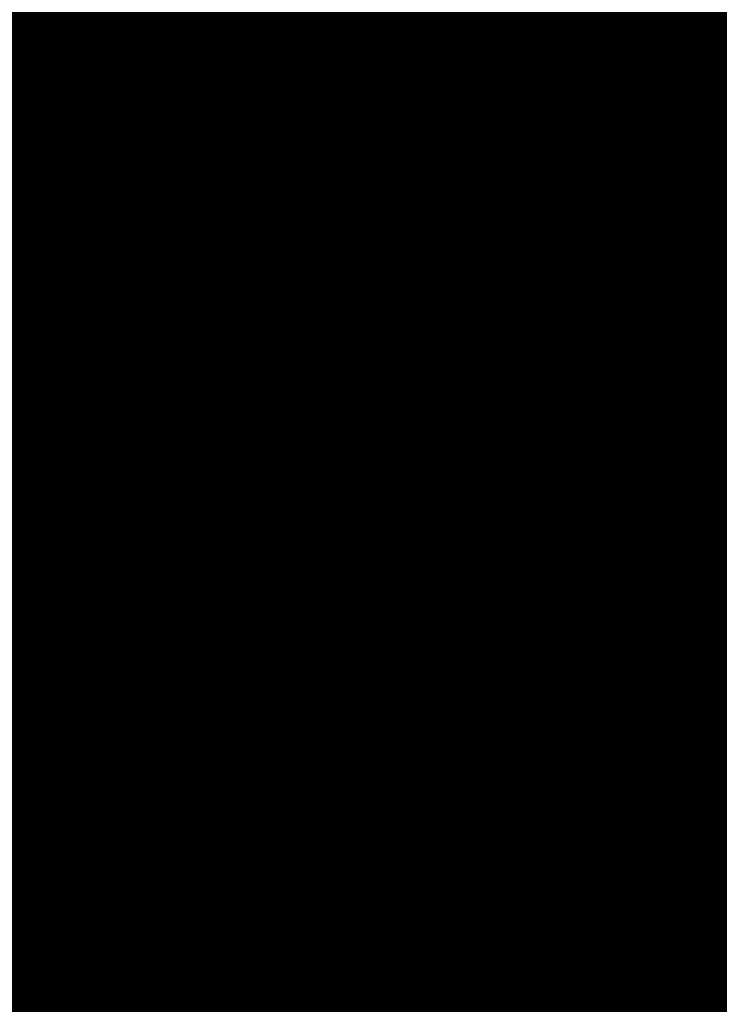
# Model space of a CAD drawing. Extents: x 551641 to 553414, y 6579621 to 6580452.
# Drawn here: x 552189 to 552191, y 6580220 to 6580222 of the extents above; entities that cross this region are included whole.
import ezdxf

# ---------------------------------------------------------------- set-up
doc = ezdxf.new("R2010")
doc.units = 0
doc.header["$MEASUREMENT"] = 0
doc.linetypes.add('ACAD_ISO10W100', pattern=[18, 12, -3, 0, -3])
doc.layers.add('1', color=250, linetype='CONTINUOUS', lineweight=13)
doc.layers.add('planpiir', color=252, linetype='ACAD_ISO10W100', lineweight=13)

msp = doc.modelspace()

# ---------------------------------------------------------------- linework, layer by layer
at = {"layer": '1', "linetype": 'Continuous'}
for p, q in [((552189.41648806, 6580221.87994349), (552189.47312689, 6580221.94988663)), ((552189.41796631, 6580221.86587883), (552189.48719156, 6580221.95136488)), ((552189.9516207, 6580221.5238072), (552189.42316144, 6580221.95174506)), ((552189.4246397, 6580221.9376804), (552189.43722611, 6580221.95322332)), ((552189.96568536, 6580221.52528546), (552189.43722611, 6580221.95322332)), ((552190.00158615, 6580221.52194876), (552189.47312689, 6580221.94988663)), ((552189.39127277, 6580221.57867253), (552189.68076015, 6580221.93615968)), ((552189.39275103, 6580221.56460787), (552189.68853161, 6580221.92986647)), ((552189.39460947, 6580221.61457332), (552189.65263083, 6580221.93320317)), ((552189.39608772, 6580221.60050866), (552189.66669549, 6580221.93468142)), ((552189.39794616, 6580221.65047411), (552189.6307947, 6580221.93801811)), ((552189.39942441, 6580221.63640944), (552189.64485937, 6580221.93949637)), ((552189.40128285, 6580221.6863749), (552189.60895858, 6580221.94283306)), ((552189.40276111, 6580221.67231023), (552189.61673004, 6580221.93653986)), ((552189.40461954, 6580221.72227568), (552189.58082925, 6580221.93987655)), ((552189.4060978, 6580221.70821102), (552189.59489392, 6580221.94135481)), ((552189.40647798, 6580221.77224113), (552189.54492847, 6580221.94321324)), ((552189.40681569, 6580221.56608613), (552189.70259628, 6580221.93134473)), ((552189.40795624, 6580221.75817647), (552189.55899313, 6580221.9446915)), ((552189.40943449, 6580221.74411181), (552189.56676459, 6580221.9383983)), ((552189.40981467, 6580221.80814192), (552189.52309234, 6580221.94802819)), ((552189.41129293, 6580221.79407725), (552189.5308638, 6580221.94173499)), ((552189.41315137, 6580221.84404271), (552189.49496302, 6580221.94507168)), ((552189.41458715, 6580221.55979292), (552189.71666094, 6580221.93282299)), ((552189.41462962, 6580221.82997804), (552189.50902768, 6580221.94654994)), ((552189.91571991, 6580221.52714389), (552189.4183465, 6580221.92990894)), ((552189.41982475, 6580221.91584428), (552189.44499757, 6580221.94693012)), ((552189.42130301, 6580221.90177962), (552189.45906223, 6580221.94840837)), ((552189.92978457, 6580221.52862215), (552189.4246397, 6580221.9376804)), ((552189.42865182, 6580221.56127118), (552189.7307256, 6580221.93430124)), ((552189.45678114, 6580221.56422769), (552189.75256173, 6580221.92948629)), ((552189.98752148, 6580221.52047051), (552189.45906223, 6580221.94840837)), ((552189.4645526, 6580221.55793449), (552189.76662639, 6580221.93096455)), ((552190.01565081, 6580221.52342702), (552189.49496302, 6580221.94507168)), ((552190.03748693, 6580221.51861207), (552189.50902768, 6580221.94654994)), ((552190.0515516, 6580221.52009033), (552189.5308638, 6580221.94173499)), ((552190.07338772, 6580221.51527538), (552189.54492847, 6580221.94321324)), ((552190.08745238, 6580221.51675363), (552189.55899313, 6580221.9446915)), ((552190.10151705, 6580221.51823189), (552189.58082925, 6580221.93987655)), ((552190.12335317, 6580221.51341694), (552189.59489392, 6580221.94135481)), ((552190.13741783, 6580221.5148952), (552189.61673004, 6580221.93653986)), ((552190.15925396, 6580221.51008025), (552189.6307947, 6580221.93801811)), ((552190.17331862, 6580221.5115585), (552189.65263083, 6580221.93320317)), ((552190.19515474, 6580221.50674356), (552189.66669549, 6580221.93468142)), ((552190.20921941, 6580221.50822181), (552189.68076015, 6580221.93615968)), ((552190.22328407, 6580221.50970007), (552189.70259628, 6580221.93134473)), ((552190.24512019, 6580221.50488512), (552189.71666094, 6580221.93282299)), ((552190.28102098, 6580221.50154843), (552189.75256173, 6580221.92948629)), ((552189.89388379, 6580221.53195884), (552189.41982475, 6580221.91584428)), ((552189.44271648, 6580221.56274943), (552189.73849706, 6580221.92800804)), ((552189.47861727, 6580221.55941274), (552189.77439785, 6580221.92467134)), ((552189.49268193, 6580221.560891), (552189.78846251, 6580221.9261496)), ((552189.50045339, 6580221.55459779), (552189.80252718, 6580221.92762786)), ((552189.51451805, 6580221.55607605), (552189.81029864, 6580221.92133465)), ((552189.52858272, 6580221.55755431), (552189.8243633, 6580221.92281291)), ((552189.53635418, 6580221.5512611), (552189.83842796, 6580221.92429116)), ((552189.55041884, 6580221.55273936), (552189.85249263, 6580221.92576942)), ((552189.5644835, 6580221.55421761), (552189.86026409, 6580221.91947621)), ((552189.57854817, 6580221.55569587), (552189.87432875, 6580221.92095447)), ((552189.58631963, 6580221.54940266), (552189.88839341, 6580221.92243273)), ((552189.60038429, 6580221.55088092), (552189.89616487, 6580221.91613952)), ((552189.61444895, 6580221.55235918), (552189.91022954, 6580221.91761778)), ((552189.62222041, 6580221.54606597), (552189.9242942, 6580221.91909603)), ((552189.63628508, 6580221.54754423), (552189.93206566, 6580221.91280283)), ((552189.65034974, 6580221.54902248), (552189.94613032, 6580221.91428109)), ((552189.6581212, 6580221.54272928), (552189.96019499, 6580221.91575934)), ((552189.67218586, 6580221.54420754), (552189.97425965, 6580221.9172376)), ((552189.68625053, 6580221.54568579), (552189.98203111, 6580221.91094439)), ((552189.70031519, 6580221.54716405), (552189.99609577, 6580221.91242265)), ((552189.70808665, 6580221.54087084), (552190.01016044, 6580221.9139009)), ((552189.73621598, 6580221.54382735), (552190.03199656, 6580221.90908596)), ((552190.25918486, 6580221.50636337), (552189.73849706, 6580221.92800804)), ((552189.74398744, 6580221.53753415), (552190.04606123, 6580221.91056421)), ((552190.29508565, 6580221.50302668), (552189.77439785, 6580221.92467134)), ((552190.31692177, 6580221.49821173), (552189.78846251, 6580221.9261496)), ((552189.79395289, 6580221.53567571), (552190.09602667, 6580221.90870578)), ((552190.33098643, 6580221.49968999), (552189.80252718, 6580221.92762786)), ((552190.34505109, 6580221.50116825), (552189.8243633, 6580221.92281291)), ((552190.36688722, 6580221.4963533), (552189.83842796, 6580221.92429116)), ((552190.38095188, 6580221.49783155), (552189.86026409, 6580221.91947621)), ((552190.402788, 6580221.4930166), (552189.87432875, 6580221.92095447)), ((552190.41685267, 6580221.49449486), (552189.89616487, 6580221.91613952)), ((552190.43868879, 6580221.48967991), (552189.91022954, 6580221.91761778)), ((552190.45275346, 6580221.49115817), (552189.9242942, 6580221.91909603)), ((552190.46681812, 6580221.49263642), (552189.94613032, 6580221.91428109)), ((552190.48865424, 6580221.48782148), (552189.96019499, 6580221.91575934)), ((552190.5027189, 6580221.48929973), (552189.98203111, 6580221.91094439)), ((552190.52455503, 6580221.48448478), (552189.99609577, 6580221.91242265)), ((552190.56045581, 6580221.48114809), (552190.03199656, 6580221.90908596)), ((552190.57452048, 6580221.48262635), (552190.04606123, 6580221.91056421)), ((552189.86575446, 6580221.52900233), (552189.4150098, 6580221.89400816)), ((552189.87981912, 6580221.53048058), (552189.42130301, 6580221.90177962)), ((552189.72215131, 6580221.5423491), (552190.0179319, 6580221.9076077)), ((552189.7580521, 6580221.53901241), (552190.05383268, 6580221.90427101)), ((552189.77211676, 6580221.54049066), (552190.06789735, 6580221.90574926)), ((552189.77988822, 6580221.53419746), (552190.08196201, 6580221.90722752)), ((552189.80801755, 6580221.53715397), (552190.10379813, 6580221.90241257)), ((552189.82208221, 6580221.53863223), (552190.1178628, 6580221.90389083)), ((552189.82985367, 6580221.53233902), (552190.13192746, 6580221.90536908)), ((552189.84391834, 6580221.53381728), (552190.13969892, 6580221.89907588)), ((552189.857983, 6580221.53529553), (552190.15376358, 6580221.90055414)), ((552189.86575446, 6580221.52900233), (552190.16782825, 6580221.90203239)), ((552189.87981912, 6580221.53048058), (552190.17559971, 6580221.89573919)), ((552189.89388379, 6580221.53195884), (552190.18966437, 6580221.89721744)), ((552189.90165525, 6580221.52566564), (552190.20372904, 6580221.8986957)), ((552189.91571991, 6580221.52714389), (552190.2177937, 6580221.90017395)), ((552189.92978457, 6580221.52862215), (552190.22556516, 6580221.89388075)), ((552189.94384924, 6580221.5301004), (552190.23962982, 6580221.895359)), ((552189.9516207, 6580221.5238072), (552190.25369449, 6580221.89683726)), ((552189.96568536, 6580221.52528546), (552190.26146594, 6580221.89054406)), ((552189.97975002, 6580221.52676371), (552190.27553061, 6580221.89202231)), ((552189.98752148, 6580221.52047051), (552190.28959527, 6580221.89350057)), ((552190.01565081, 6580221.52342702), (552190.31143139, 6580221.88868562)), ((552190.53861969, 6580221.48596304), (552190.0179319, 6580221.9076077)), ((552190.02342227, 6580221.51713381), (552190.32549606, 6580221.89016388)), ((552190.03748693, 6580221.51861207), (552190.33956072, 6580221.89164213)), ((552190.58858514, 6580221.4841046), (552190.06789735, 6580221.90574926)), ((552190.61042127, 6580221.47928965), (552190.08196201, 6580221.90722752)), ((552190.62448593, 6580221.48076791), (552190.10379813, 6580221.90241257)), ((552190.64632205, 6580221.47595296), (552190.1178628, 6580221.90389083)), ((552190.66038672, 6580221.47743122), (552190.13192746, 6580221.90536908)), ((552190.68222284, 6580221.47261627), (552190.15376358, 6580221.90055414)), ((552190.6962875, 6580221.47409452), (552190.16782825, 6580221.90203239)), ((552190.71035217, 6580221.47557278), (552190.18966437, 6580221.89721744)), ((552190.73218829, 6580221.47075783), (552190.20372904, 6580221.8986957)), ((552190.74625295, 6580221.47223609), (552190.22556516, 6580221.89388075)), ((552190.76808908, 6580221.46742114), (552190.23962982, 6580221.895359)), ((552190.78215374, 6580221.4688994), (552190.25369449, 6580221.89683726)), ((552190.80398986, 6580221.46408445), (552190.27553061, 6580221.89202231)), ((552190.81805453, 6580221.4655627), (552190.28959527, 6580221.89350057)), ((552190.83211919, 6580221.46704096), (552190.31143139, 6580221.88868562)), ((552190.85395531, 6580221.46222601), (552190.32549606, 6580221.89016388)), ((552189.84391834, 6580221.53381728), (552189.41648806, 6580221.87994349)), ((552190.00158615, 6580221.52194876), (552190.29736673, 6580221.88720736)), ((552190.0515516, 6580221.52009033), (552190.34733218, 6580221.88534893)), ((552190.06561626, 6580221.52156858), (552190.36139685, 6580221.88682718)), ((552190.07338772, 6580221.51527538), (552190.37546151, 6580221.88830544)), ((552190.08745238, 6580221.51675363), (552190.38323297, 6580221.88201224)), ((552190.10151705, 6580221.51823189), (552190.39729763, 6580221.88349049)), ((552190.10928851, 6580221.51193868), (552190.4113623, 6580221.88496875)), ((552190.12335317, 6580221.51341694), (552190.41913376, 6580221.87867554)), ((552190.13741783, 6580221.5148952), (552190.43319842, 6580221.8801538)), ((552190.14518929, 6580221.50860199), (552190.44726308, 6580221.88163205)), ((552190.15925396, 6580221.51008025), (552190.46132775, 6580221.88311031)), ((552190.17331862, 6580221.5115585), (552190.4690992, 6580221.87681711)), ((552190.18738328, 6580221.51303676), (552190.48316387, 6580221.87829536)), ((552190.19515474, 6580221.50674356), (552190.49722853, 6580221.87977362)), ((552190.20921941, 6580221.50822181), (552190.50499999, 6580221.87348041)), ((552190.22328407, 6580221.50970007), (552190.51906466, 6580221.87495867)), ((552190.23105553, 6580221.50340686), (552190.53312932, 6580221.87643692)), ((552190.24512019, 6580221.50488512), (552190.54090078, 6580221.87014372)), ((552190.25918486, 6580221.50636337), (552190.55496544, 6580221.87162198)), ((552190.26695632, 6580221.50007017), (552190.56903011, 6580221.87310023)), ((552190.28102098, 6580221.50154843), (552190.58309477, 6580221.87457849)), ((552190.29508565, 6580221.50302668), (552190.59086623, 6580221.86828528)), ((552190.30915031, 6580221.50450494), (552190.60493089, 6580221.86976354)), ((552190.31692177, 6580221.49821173), (552190.61899556, 6580221.8712418)), ((552190.86801998, 6580221.46370427), (552190.34733218, 6580221.88534893)), ((552190.8898561, 6580221.45888932), (552190.36139685, 6580221.88682718)), ((552190.36688722, 6580221.4963533), (552190.66896101, 6580221.86938336)), ((552190.90392076, 6580221.46036757), (552190.37546151, 6580221.88830544)), ((552190.92575688, 6580221.45555262), (552190.39729763, 6580221.88349049)), ((552190.93982155, 6580221.45703088), (552190.4113623, 6580221.88496875)), ((552190.95388621, 6580221.45850914), (552190.43319842, 6580221.8801538)), ((552190.97572234, 6580221.45369419), (552190.44726308, 6580221.88163205)), ((552190.989787, 6580221.45517244), (552190.4690992, 6580221.87681711)), ((552191.01162312, 6580221.45035749), (552190.48316387, 6580221.87829536)), ((552191.02568779, 6580221.45183575), (552190.49722853, 6580221.87977362)), ((552191.04752391, 6580221.4470208), (552190.51906466, 6580221.87495867)), ((552191.06158857, 6580221.44849906), (552190.53312932, 6580221.87643692)), ((552191.07565324, 6580221.44997731), (552190.55496544, 6580221.87162198)), ((552191.09748936, 6580221.44516237), (552190.56903011, 6580221.87310023)), ((552191.11155402, 6580221.44664062), (552190.59086623, 6580221.86828528)), ((552191.13339015, 6580221.44182567), (552190.60493089, 6580221.86976354)), ((552191.14745481, 6580221.44330393), (552190.61899556, 6580221.8712418)), ((552189.80801755, 6580221.53715397), (552189.41167311, 6580221.85810737)), ((552189.82985367, 6580221.53233902), (552189.41796631, 6580221.86587883)), ((552190.33098643, 6580221.49968999), (552190.62676701, 6580221.86494859)), ((552190.34505109, 6580221.50116825), (552190.64083168, 6580221.86642685)), ((552190.35282255, 6580221.49487504), (552190.65489634, 6580221.8679051)), ((552190.38095188, 6580221.49783155), (552190.67673246, 6580221.86309015)), ((552190.38872334, 6580221.49153835), (552190.69079713, 6580221.86456841)), ((552190.402788, 6580221.4930166), (552190.70486179, 6580221.86604667)), ((552190.41685267, 6580221.49449486), (552190.71263325, 6580221.85975346)), ((552190.43091733, 6580221.49597312), (552190.72669792, 6580221.86123172)), ((552190.43868879, 6580221.48967991), (552190.74076258, 6580221.86270997)), ((552190.45275346, 6580221.49115817), (552190.74853404, 6580221.85641677)), ((552190.46681812, 6580221.49263642), (552190.7625987, 6580221.85789503)), ((552190.47458958, 6580221.48634322), (552190.77666337, 6580221.85937328)), ((552190.48865424, 6580221.48782148), (552190.79072803, 6580221.86085154)), ((552190.5027189, 6580221.48929973), (552190.79849949, 6580221.85455833)), ((552190.51049037, 6580221.48300653), (552190.81256415, 6580221.85603659)), ((552190.52455503, 6580221.48448478), (552190.82662882, 6580221.85751484)), ((552190.53861969, 6580221.48596304), (552190.83440028, 6580221.85122164)), ((552190.55268436, 6580221.48744129), (552190.84846494, 6580221.8526999)), ((552190.56045581, 6580221.48114809), (552190.8625296, 6580221.85417815)), ((552190.58858514, 6580221.4841046), (552190.88436573, 6580221.8493632)), ((552190.5963566, 6580221.4778114), (552190.89843039, 6580221.85084146)), ((552190.61042127, 6580221.47928965), (552190.91249505, 6580221.85231972)), ((552191.16929093, 6580221.43848898), (552190.64083168, 6580221.86642685)), ((552190.64632205, 6580221.47595296), (552190.94839584, 6580221.84898302)), ((552191.1833556, 6580221.43996724), (552190.65489634, 6580221.8679051)), ((552191.19742026, 6580221.44144549), (552190.67673246, 6580221.86309015)), ((552191.21925638, 6580221.43663054), (552190.69079713, 6580221.86456841)), ((552189.79395289, 6580221.53567571), (552189.41315137, 6580221.84404271)), ((552189.77211676, 6580221.54049066), (552189.41462962, 6580221.82997804)), ((552190.57452048, 6580221.48262635), (552190.87030106, 6580221.84788495)), ((552190.62448593, 6580221.48076791), (552190.92026651, 6580221.84602651)), ((552190.63855059, 6580221.48224617), (552190.93433118, 6580221.84750477)), ((552190.66038672, 6580221.47743122), (552190.9561673, 6580221.84268982)), ((552190.67445138, 6580221.47890947), (552190.97023196, 6580221.84416807)), ((552190.68222284, 6580221.47261627), (552190.98429663, 6580221.84564633)), ((552190.6962875, 6580221.47409452), (552190.99206809, 6580221.83935313)), ((552190.71035217, 6580221.47557278), (552191.00613275, 6580221.84083138)), ((552189.74398744, 6580221.53753415), (552189.40981467, 6580221.80814192)), ((552189.7580521, 6580221.53901241), (552189.41610788, 6580221.81591338)), ((552189.72215131, 6580221.5423491), (552189.41129293, 6580221.79407725)), ((552189.68625053, 6580221.54568579), (552189.40647798, 6580221.77224113)), ((552189.70808665, 6580221.54087084), (552189.41277118, 6580221.78001259)), ((552189.67218586, 6580221.54420754), (552189.40795624, 6580221.75817647)), ((552189.63628508, 6580221.54754423), (552189.40314129, 6580221.73634035)), ((552189.65034974, 6580221.54902248), (552189.40943449, 6580221.74411181)), ((552189.62222041, 6580221.54606597), (552189.40461954, 6580221.72227568)), ((552189.60038429, 6580221.55088092), (552189.4060978, 6580221.70821102)), ((552189.58631963, 6580221.54940266), (552189.3998046, 6580221.70043956)), ((552189.5644835, 6580221.55421761), (552189.40128285, 6580221.6863749)), ((552189.55041884, 6580221.55273936), (552189.40276111, 6580221.67231023)), ((552189.52858272, 6580221.55755431), (552189.3964679, 6580221.66453877)), ((552189.51451805, 6580221.55607605), (552189.39794616, 6580221.65047411)), ((552189.50045339, 6580221.55459779), (552189.39942441, 6580221.63640944)), ((552189.4645526, 6580221.55793449), (552189.39460947, 6580221.61457332)), ((552189.47861727, 6580221.55941274), (552189.40090267, 6580221.62234478)), ((552189.44271648, 6580221.56274943), (552189.39608772, 6580221.60050866)), ((552189.42865182, 6580221.56127118), (552189.39756598, 6580221.58644399)), ((552189.40681569, 6580221.56608613), (552189.39127277, 6580221.57867253)), ((552189.32745297, 6580220.56234236), (552189.61694035, 6580220.9198295)), ((552189.33412635, 6580220.63414393), (552189.5669749, 6580220.92168793)), ((552189.33560461, 6580220.62007927), (552189.58103956, 6580220.92316619)), ((552189.33746304, 6580220.67004472), (552189.54513877, 6580220.92650288)), ((552189.3389413, 6580220.65598005), (552189.55291023, 6580220.92020968)), ((552189.34079974, 6580220.7059455), (552189.51700945, 6580220.92354637)), ((552189.34227799, 6580220.69188084), (552189.53107411, 6580220.92502463)), ((552189.34265817, 6580220.75591095), (552189.48110866, 6580220.92688307)), ((552189.34413643, 6580220.74184629), (552189.49517332, 6580220.92836132)), ((552189.34561469, 6580220.72778163), (552189.50294478, 6580220.92206812)), ((552189.34599487, 6580220.79181174), (552189.45927254, 6580220.93169801)), ((552189.34747312, 6580220.77774708), (552189.467044, 6580220.92540481)), ((552189.34933156, 6580220.82771253), (552189.43114321, 6580220.9287415)), ((552189.35080981, 6580220.81364786), (552189.44520787, 6580220.93021976)), ((552189.35266825, 6580220.86361331), (552189.40930709, 6580220.93355645)), ((552189.35414651, 6580220.84954865), (552189.42337175, 6580220.93503471)), ((552189.35600494, 6580220.8995141), (552189.38117776, 6580220.93059994)), ((552189.3574832, 6580220.88544944), (552189.39524242, 6580220.93207819)), ((552189.88780089, 6580220.50747702), (552189.35934164, 6580220.93541489)), ((552189.36081989, 6580220.92135022), (552189.3734063, 6580220.93689314)), ((552189.86596477, 6580220.51229197), (552189.36081989, 6580220.92135022)), ((552189.90186555, 6580220.50895528), (552189.3734063, 6580220.93689314)), ((552189.92370168, 6580220.50414033), (552189.39524242, 6580220.93207819)), ((552189.93776634, 6580220.50561858), (552189.40930709, 6580220.93355645)), ((552189.951831, 6580220.50709684), (552189.43114321, 6580220.9287415)), ((552189.97366713, 6580220.50228189), (552189.44520787, 6580220.93021976)), ((552189.98773179, 6580220.50376015), (552189.467044, 6580220.92540481)), ((552190.00956791, 6580220.4989452), (552189.48110866, 6580220.92688307)), ((552190.02363258, 6580220.50042345), (552189.49517332, 6580220.92836132)), ((552190.03769724, 6580220.50190171), (552189.51700945, 6580220.92354637)), ((552190.05953336, 6580220.49708676), (552189.53107411, 6580220.92502463)), ((552190.07359803, 6580220.49856502), (552189.55291023, 6580220.92020968)), ((552190.09543415, 6580220.49375007), (552189.5669749, 6580220.92168793)), ((552190.1453996, 6580220.49189163), (552189.61694035, 6580220.9198295)), ((552189.32893122, 6580220.54827769), (552189.62471181, 6580220.91353629)), ((552189.33078966, 6580220.59824314), (552189.58881102, 6580220.91687299)), ((552189.33226791, 6580220.58417848), (552189.60287568, 6580220.91835124)), ((552189.34299589, 6580220.54975595), (552189.63877647, 6580220.91501455)), ((552189.35076735, 6580220.54346274), (552189.65284113, 6580220.91649281)), ((552189.8519001, 6580220.51081371), (552189.35452669, 6580220.91357876)), ((552189.83006398, 6580220.51562866), (552189.35600494, 6580220.8995141)), ((552189.36483201, 6580220.544941), (552189.6669058, 6580220.91797106)), ((552189.37889667, 6580220.54641926), (552189.67467726, 6580220.91167786)), ((552189.39296134, 6580220.54789751), (552189.68874192, 6580220.91315611)), ((552189.4007328, 6580220.54160431), (552189.70280658, 6580220.91463437)), ((552189.41479746, 6580220.54308256), (552189.71057804, 6580220.90834117)), ((552189.42886212, 6580220.54456082), (552189.72464271, 6580220.90981942)), ((552189.43663358, 6580220.53826762), (552189.73870737, 6580220.91129768)), ((552189.45069825, 6580220.53974587), (552189.74647883, 6580220.90500447)), ((552189.46476291, 6580220.54122413), (552189.76054349, 6580220.90648273)), ((552189.47253437, 6580220.53493092), (552189.77460816, 6580220.90796098)), ((552189.48659903, 6580220.53640918), (552189.78867282, 6580220.90943924)), ((552189.5006637, 6580220.53788743), (552189.79644428, 6580220.90314604)), ((552189.51472836, 6580220.53936569), (552189.81050894, 6580220.90462429)), ((552189.52249982, 6580220.53307249), (552189.82457361, 6580220.90610255)), ((552189.53656448, 6580220.53455074), (552189.83234507, 6580220.89980934)), ((552189.55062915, 6580220.536029), (552189.84640973, 6580220.9012876)), ((552189.55840061, 6580220.52973579), (552189.86047439, 6580220.90276585)), ((552190.10949881, 6580220.49522833), (552189.58881102, 6580220.91687299)), ((552189.59430139, 6580220.5263991), (552189.89637518, 6580220.89942916)), ((552190.13133494, 6580220.49041338), (552189.60287568, 6580220.91835124)), ((552189.60836606, 6580220.52787736), (552189.91043984, 6580220.90090742)), ((552190.15946426, 6580220.49336989), (552189.63877647, 6580220.91501455)), ((552190.18130039, 6580220.48855494), (552189.65284113, 6580220.91649281)), ((552190.19536505, 6580220.4900332), (552189.67467726, 6580220.91167786)), ((552190.21720117, 6580220.48521825), (552189.68874192, 6580220.91315611)), ((552190.23126584, 6580220.4866965), (552189.71057804, 6580220.90834117)), ((552190.25310196, 6580220.48188156), (552189.72464271, 6580220.90981942)), ((552190.26716662, 6580220.48335981), (552189.73870737, 6580220.91129768)), ((552190.28123129, 6580220.48483807), (552189.76054349, 6580220.90648273)), ((552190.30306741, 6580220.48002312), (552189.77460816, 6580220.90796098)), ((552190.31713207, 6580220.48150137), (552189.79644428, 6580220.90314604)), ((552190.3389682, 6580220.47668643), (552189.81050894, 6580220.90462429)), ((552190.35303286, 6580220.47816468), (552189.83234507, 6580220.89980934)), ((552190.37486898, 6580220.47334973), (552189.84640973, 6580220.9012876)), ((552190.38893365, 6580220.47482799), (552189.86047439, 6580220.90276585)), ((552190.42483443, 6580220.4714913), (552189.89637518, 6580220.89942916)), ((552189.81599932, 6580220.51415041), (552189.3574832, 6580220.88544944)), ((552189.57246527, 6580220.53121405), (552189.86824585, 6580220.89647265)), ((552189.58652993, 6580220.5326923), (552189.88231052, 6580220.89795091)), ((552189.62243072, 6580220.52935561), (552189.9182113, 6580220.89461421)), ((552189.63649538, 6580220.53083387), (552189.93227597, 6580220.89609247)), ((552189.64426684, 6580220.52454066), (552189.94634063, 6580220.89757073)), ((552189.65833151, 6580220.52601892), (552189.95411209, 6580220.89127752)), ((552189.67239617, 6580220.52749718), (552189.96817675, 6580220.89275578)), ((552189.68016763, 6580220.52120397), (552189.98224142, 6580220.89423403)), ((552189.69423229, 6580220.52268223), (552189.99001288, 6580220.88794083)), ((552189.70829696, 6580220.52416048), (552190.00407754, 6580220.88941909)), ((552189.71606842, 6580220.51786728), (552190.0181422, 6580220.89089734)), ((552189.73013308, 6580220.51934553), (552190.03220687, 6580220.8923756)), ((552189.74419774, 6580220.52082379), (552190.03997833, 6580220.88608239)), ((552189.75826241, 6580220.52230205), (552190.05404299, 6580220.88756065)), ((552189.76603387, 6580220.51600884), (552190.06810765, 6580220.8890389)), ((552189.78009853, 6580220.5174871), (552190.07587911, 6580220.8827457)), ((552189.79416319, 6580220.51896535), (552190.08994378, 6580220.88422396)), ((552189.80193465, 6580220.51267215), (552190.10400844, 6580220.88570221)), ((552189.81599932, 6580220.51415041), (552190.1117799, 6580220.87940901)), ((552189.83006398, 6580220.51562866), (552190.12584456, 6580220.88088726)), ((552189.83783544, 6580220.50933546), (552190.13990923, 6580220.88236552)), ((552189.8519001, 6580220.51081371), (552190.15397389, 6580220.88384377)), ((552189.88002943, 6580220.51377023), (552190.17581001, 6580220.87902883)), ((552190.40299831, 6580220.47630624), (552189.88231052, 6580220.89795091)), ((552189.88780089, 6580220.50747702), (552190.18987468, 6580220.88050708)), ((552190.4388991, 6580220.47296955), (552189.9182113, 6580220.89461421)), ((552190.46073522, 6580220.4681546), (552189.93227597, 6580220.89609247)), ((552190.47479989, 6580220.46963286), (552189.95411209, 6580220.89127752)), ((552190.49663601, 6580220.46481791), (552189.96817675, 6580220.89275578)), ((552190.51070067, 6580220.46629617), (552189.98224142, 6580220.89423403)), ((552190.52476533, 6580220.46777442), (552190.00407754, 6580220.88941909)), ((552190.54660146, 6580220.46295947), (552190.0181422, 6580220.89089734)), ((552190.56066612, 6580220.46443773), (552190.03997833, 6580220.88608239)), ((552190.58250224, 6580220.45962278), (552190.05404299, 6580220.88756065)), ((552190.59656691, 6580220.46110104), (552190.06810765, 6580220.8890389)), ((552190.61840303, 6580220.45628609), (552190.08994378, 6580220.88422396)), ((552190.6324677, 6580220.45776435), (552190.10400844, 6580220.88570221)), ((552190.64653236, 6580220.4592426), (552190.12584456, 6580220.88088726)), ((552190.66836848, 6580220.45442765), (552190.13990923, 6580220.88236552)), ((552190.70426927, 6580220.45109096), (552190.17581001, 6580220.87902883)), ((552190.71833393, 6580220.45256922), (552190.18987468, 6580220.88050708)), ((552189.80193465, 6580220.51267215), (552189.35119, 6580220.87767798)), ((552189.78009853, 6580220.5174871), (552189.35266825, 6580220.86361331)), ((552189.86596477, 6580220.51229197), (552190.16174535, 6580220.87755057)), ((552189.90186555, 6580220.50895528), (552190.19764614, 6580220.87421388)), ((552189.91593022, 6580220.51043353), (552190.2117108, 6580220.87569213)), ((552189.92370168, 6580220.50414033), (552190.22577547, 6580220.87717039)), ((552189.93776634, 6580220.50561858), (552190.23354692, 6580220.87087719)), ((552189.951831, 6580220.50709684), (552190.24761159, 6580220.87235544)), ((552189.95960246, 6580220.50080364), (552190.26167625, 6580220.8738337)), ((552189.97366713, 6580220.50228189), (552190.27574091, 6580220.87531195)), ((552189.98773179, 6580220.50376015), (552190.28351237, 6580220.86901875)), ((552190.00179645, 6580220.5052384), (552190.29757704, 6580220.87049701)), ((552190.00956791, 6580220.4989452), (552190.3116417, 6580220.87197526)), ((552190.02363258, 6580220.50042345), (552190.31941316, 6580220.86568206)), ((552190.03769724, 6580220.50190171), (552190.33347782, 6580220.86716031)), ((552190.0454687, 6580220.49560851), (552190.34754249, 6580220.86863857)), ((552190.05953336, 6580220.49708676), (552190.35531395, 6580220.86234536)), ((552190.07359803, 6580220.49856502), (552190.36937861, 6580220.86382362)), ((552190.08136949, 6580220.49227181), (552190.38344328, 6580220.86530188)), ((552190.09543415, 6580220.49375007), (552190.39750794, 6580220.86678013)), ((552190.10949881, 6580220.49522833), (552190.4052794, 6580220.86048693)), ((552190.12356348, 6580220.49670658), (552190.41934406, 6580220.86196518)), ((552190.13133494, 6580220.49041338), (552190.43340872, 6580220.86344344)), ((552190.15946426, 6580220.49336989), (552190.45524485, 6580220.85862849)), ((552190.68243315, 6580220.45590591), (552190.16174535, 6580220.87755057)), ((552190.16723572, 6580220.48707668), (552190.46930951, 6580220.86010675)), ((552190.74017005, 6580220.44775427), (552190.2117108, 6580220.87569213)), ((552190.21720117, 6580220.48521825), (552190.51927496, 6580220.85824831)), ((552190.75423472, 6580220.44923252), (552190.22577547, 6580220.87717039)), ((552190.76829938, 6580220.45071078), (552190.24761159, 6580220.87235544)), ((552190.7901355, 6580220.44589583), (552190.26167625, 6580220.8738337)), ((552190.80420017, 6580220.44737409), (552190.28351237, 6580220.86901875)), ((552190.82603629, 6580220.44255914), (552190.29757704, 6580220.87049701)), ((552190.84010096, 6580220.44403739), (552190.3116417, 6580220.87197526)), ((552190.86193708, 6580220.43922245), (552190.33347782, 6580220.86716031)), ((552190.87600174, 6580220.4407007), (552190.34754249, 6580220.86863857)), ((552190.89006641, 6580220.44217896), (552190.36937861, 6580220.86382362)), ((552190.91190253, 6580220.43736401), (552190.38344328, 6580220.86530188)), ((552190.92596719, 6580220.43884226), (552190.4052794, 6580220.86048693)), ((552190.94780331, 6580220.43402732), (552190.41934406, 6580220.86196518)), ((552190.96186798, 6580220.43550557), (552190.43340872, 6580220.86344344)), ((552190.9837041, 6580220.43069062), (552190.45524485, 6580220.85862849)), ((552190.99776877, 6580220.43216888), (552190.46930951, 6580220.86010675)), ((552189.74419774, 6580220.52082379), (552189.3478533, 6580220.84177719)), ((552189.76603387, 6580220.51600884), (552189.35414651, 6580220.84954865)), ((552190.1453996, 6580220.49189163), (552190.44118018, 6580220.85715023)), ((552190.18130039, 6580220.48855494), (552190.47708097, 6580220.85381354)), ((552190.19536505, 6580220.4900332), (552190.49114563, 6580220.8552918)), ((552190.20313651, 6580220.48373999), (552190.5052103, 6580220.85677005)), ((552190.23126584, 6580220.4866965), (552190.52704642, 6580220.8519551)), ((552190.2453305, 6580220.48817476), (552190.54111108, 6580220.85343336)), ((552190.25310196, 6580220.48188156), (552190.55517575, 6580220.85491162)), ((552190.26716662, 6580220.48335981), (552190.56294721, 6580220.84861841)), ((552190.28123129, 6580220.48483807), (552190.57701187, 6580220.85009667)), ((552190.28900275, 6580220.47854486), (552190.59107654, 6580220.85157492)), ((552190.30306741, 6580220.48002312), (552190.6051412, 6580220.85305318)), ((552190.31713207, 6580220.48150137), (552190.61291266, 6580220.84675998)), ((552190.32490353, 6580220.47520817), (552190.62697732, 6580220.84823823)), ((552190.3389682, 6580220.47668643), (552190.64104198, 6580220.84971649)), ((552190.35303286, 6580220.47816468), (552190.64881345, 6580220.84342328)), ((552190.36709752, 6580220.47964294), (552190.66287811, 6580220.84490154)), ((552190.37486898, 6580220.47334973), (552190.67694277, 6580220.84637979)), ((552190.38893365, 6580220.47482799), (552190.68471423, 6580220.84008659)), ((552190.40299831, 6580220.47630624), (552190.69877889, 6580220.84156485)), ((552190.41076977, 6580220.47001304), (552190.71284356, 6580220.8430431)), ((552190.42483443, 6580220.4714913), (552190.72690822, 6580220.84452136)), ((552190.4388991, 6580220.47296955), (552190.73467968, 6580220.83822815)), ((552190.44667056, 6580220.46667635), (552190.74874435, 6580220.83970641)), ((552190.46073522, 6580220.4681546), (552190.76280901, 6580220.84118467)), ((552191.01183343, 6580220.43364714), (552190.49114563, 6580220.8552918)), ((552190.49663601, 6580220.46481791), (552190.7987098, 6580220.83784797)), ((552191.03366955, 6580220.42883219), (552190.5052103, 6580220.85677005)), ((552191.04773422, 6580220.43031044), (552190.52704642, 6580220.8519551)), ((552191.06957034, 6580220.4254955), (552190.54111108, 6580220.85343336)), ((552191.083635, 6580220.42697375), (552190.55517575, 6580220.85491162)), ((552191.10547112, 6580220.4221588), (552190.57701187, 6580220.85009667)), ((552191.11953579, 6580220.42363706), (552190.59107654, 6580220.85157492)), ((552191.13360045, 6580220.42511531), (552190.61291266, 6580220.84675998)), ((552191.15543658, 6580220.42030037), (552190.62697732, 6580220.84823823)), ((552191.16950124, 6580220.42177862), (552190.64881345, 6580220.84342328)), ((552191.19133736, 6580220.41696367), (552190.66287811, 6580220.84490154)), ((552191.20540203, 6580220.41844193), (552190.67694277, 6580220.84637979)), ((552191.21946669, 6580220.41992018), (552190.69877889, 6580220.84156485)), ((552189.73013308, 6580220.51934553), (552189.34933156, 6580220.82771253)), ((552190.47479989, 6580220.46963286), (552190.77058047, 6580220.83489146)), ((552190.48886455, 6580220.47111112), (552190.78464513, 6580220.83636972)), ((552190.51070067, 6580220.46629617), (552190.80648126, 6580220.83155477)), ((552190.52476533, 6580220.46777442), (552190.82054592, 6580220.83303303)), ((552190.53253679, 6580220.46148122), (552190.83461058, 6580220.83451128)), ((552190.54660146, 6580220.46295947), (552190.84867525, 6580220.83598954)), ((552190.56066612, 6580220.46443773), (552190.8564467, 6580220.82969633)), ((552190.57473078, 6580220.46591599), (552190.87051137, 6580220.83117459)), ((552190.58250224, 6580220.45962278), (552190.88457603, 6580220.83265284)), ((552190.59656691, 6580220.46110104), (552190.89234749, 6580220.82635964)), ((552190.61063157, 6580220.46257929), (552190.90641216, 6580220.8278379)), ((552190.61840303, 6580220.45628609), (552190.92047682, 6580220.82931615)), ((552190.6324677, 6580220.45776435), (552190.92824828, 6580220.82302295)), ((552190.64653236, 6580220.4592426), (552190.94231294, 6580220.8245012)), ((552190.65430382, 6580220.4529494), (552190.95637761, 6580220.82597946)), ((552190.66836848, 6580220.45442765), (552190.97044227, 6580220.82745771)), ((552190.68243315, 6580220.45590591), (552190.97821373, 6580220.82116451)), ((552190.69649781, 6580220.45738416), (552190.99227839, 6580220.82264277)), ((552190.70426927, 6580220.45109096), (552191.00634306, 6580220.82412102)), ((552189.70829696, 6580220.52416048), (552189.35080981, 6580220.81364786)), ((552189.69423229, 6580220.52268223), (552189.35228807, 6580220.7995832)), ((552189.68016763, 6580220.52120397), (552189.34599487, 6580220.79181174)), ((552189.65833151, 6580220.52601892), (552189.34747312, 6580220.77774708)), ((552189.64426684, 6580220.52454066), (552189.34895138, 6580220.76368241)), ((552189.62243072, 6580220.52935561), (552189.34265817, 6580220.75591095)), ((552189.60836606, 6580220.52787736), (552189.34413643, 6580220.74184629)), ((552189.57246527, 6580220.53121405), (552189.33932148, 6580220.72001017)), ((552189.58652993, 6580220.5326923), (552189.34561469, 6580220.72778163)), ((552189.55840061, 6580220.52973579), (552189.34079974, 6580220.7059455)), ((552189.52249982, 6580220.53307249), (552189.33598479, 6580220.68410938)), ((552189.53656448, 6580220.53455074), (552189.34227799, 6580220.69188084)), ((552189.5006637, 6580220.53788743), (552189.33746304, 6580220.67004472)), ((552189.48659903, 6580220.53640918), (552189.3389413, 6580220.65598005)), ((552189.46476291, 6580220.54122413), (552189.3326481, 6580220.64820859)), ((552189.45069825, 6580220.53974587), (552189.33412635, 6580220.63414393)), ((552189.43663358, 6580220.53826762), (552189.33560461, 6580220.62007927)), ((552189.4007328, 6580220.54160431), (552189.33078966, 6580220.59824314)), ((552189.41479746, 6580220.54308256), (552189.33708286, 6580220.6060146)), ((552189.37889667, 6580220.54641926), (552189.33226791, 6580220.58417848)), ((552189.34299589, 6580220.54975595), (552189.32745297, 6580220.56234236)), ((552189.36483201, 6580220.544941), (552189.33374617, 6580220.57011382))]:
    msp.add_line(p, q, dxfattribs=at)
for points in [[(552189.42316144, 6580221.95174506), (552191.90846736, 6580221.77925019), (552191.87805695, 6580221.392113), (552189.39275103, 6580221.56460787)], [(552189.35934164, 6580220.93541489), (552191.84464756, 6580220.76292001), (552191.81423714, 6580220.37578282), (552189.32893122, 6580220.54827769)]]:
    msp.add_lwpolyline(points, close=True, dxfattribs=at)
for p in [(552189.42316144, 6580221.95174506), (552189.35934164, 6580220.93541489)]:
    msp.add_point(p, dxfattribs=at)
at = {"layer": 'planpiir', "const_width": 5}
msp.add_lwpolyline([(552192.88213568, 6580233.63850139), (552179.98771831, 6580147.16455504), (552365.24841603, 6580131.73763626), (552358.26438045, 6580043.95112379), (552391.21978266, 6580051.61609194), (552727.55616925, 6580052.71801506), (552762.32983435, 6580052.67437494), (552819.70505746, 6580194.57874932), (552805.70522223, 6580255.78250604)], dxfattribs=at)
msp.add_lwpolyline([(552192.88213568, 6580233.63850139), (552179.98771831, 6580147.16455504), (552365.24841603, 6580131.73763626), (552358.26438045, 6580043.95112379), (552391.21978266, 6580051.61609194), (552727.55616925, 6580052.71801506), (552762.32983435, 6580052.67437494), (552819.70505746, 6580194.57874932), (552805.70522223, 6580255.78250604)], dxfattribs=at)

doc.saveas('drawing.dxf')
